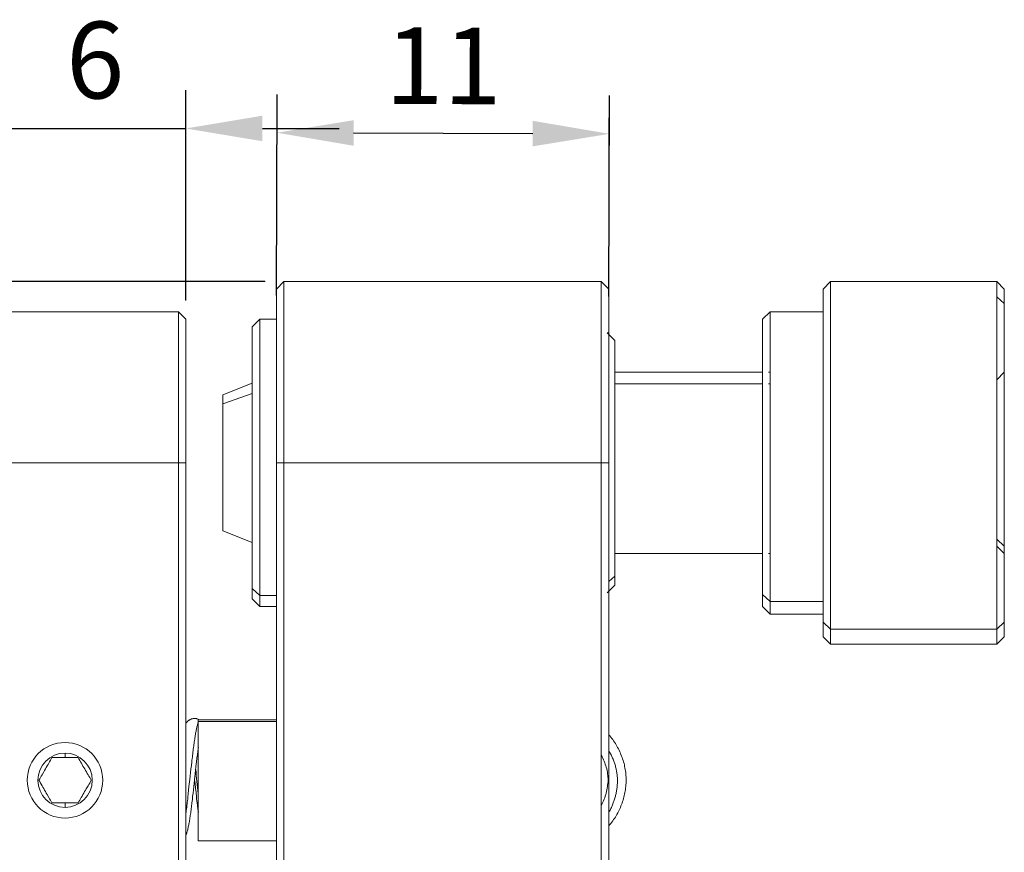
# Model space of a CAD drawing. Units: millimetres. Extents: x 11673 to 12973, y -7585 to -7347.
# Drawn here: x 12494 to 12526, y -7512 to -7485 of the extents above; entities that cross this region are included whole.
import ezdxf

# ---------------------------------------------------------------- set-up
doc = ezdxf.new("R2010")
doc.units = ezdxf.units.MM
doc.header["$LTSCALE"] = 10
doc.header["$PDMODE"] = 34
doc.layers.add('7标注层', color=4, linetype='Continuous', lineweight=5)
doc.styles.add('TH-GBD2M', font='calibri.ttf', dxfattribs={"width": 0.8, "height": 2.5})
doc.dimstyles.new('ISO-25', dxfattribs={"dimtxt": 2.5, "dimasz": 2.5, "dimexe": 1.25, "dimexo": 0.625, "dimtad": 1, "dimtoh": 1, "dimtxsty": 'TH-GBD2M', "dimcen": 2.5, "dimadec": 0, "dimazin": 0, "dimtfac": 1, "dimtmove": 0, "dimatfit": 3, "dimfxl": 1, "dimarcsym": 0})

# ---------------------------------------------------------------- blocks, each defined once
blk = doc.blocks.new('*D120')
at = {"layer": '7标注层', "color": 0, "lineweight": -2, "transparency": 16777216}
for p, q in [((12502.372, -7493.177), (12462.705, -7493.177)), ((12463.955, -7495.677), (12463.955, -7538.958)), ((12502.372, -7541.458), (12462.705, -7541.458))]:
    blk.add_line(p, q, dxfattribs=at)
at = {"layer": '7标注层', "color": 0, "transparency": 16777216}
for points in [[(12463.538, -7495.677), (12464.372, -7495.677), (12463.955, -7493.177)], [(12463.538, -7538.958), (12464.372, -7538.958), (12463.955, -7541.458)]]:
    blk.add_solid(points, dxfattribs=at)
at = {"layer": 'Defpoints', "color": 0, "transparency": 16777216}
for p in [(12502.997, -7493.177), (12463.955, -7541.458), (12502.997, -7541.458)]:
    blk.add_point(p, dxfattribs=at)
at = {"layer": '7标注层', "color": 0, "transparency": 16777216, "insert": (12462.049, -7517.317), "char_height": 2.5, "attachment_point": 5, "rotation": 90, "style": 'TH-GBD2M'}
blk.add_mtext('49', dxfattribs=at)
blk = doc.blocks.new('*D122')
at = {"layer": '7标注层', "color": 0, "lineweight": -2, "transparency": 16777216}
for p, q in [((12493.888, -7493.783), (12493.888, -7486.936)), ((12499.797, -7493.783), (12499.797, -7486.936)), ((12491.388, -7488.186), (12488.888, -7488.186)), ((12493.888, -7488.186), (12499.797, -7488.186)), ((12502.297, -7488.186), (12504.797, -7488.186))]:
    blk.add_line(p, q, dxfattribs=at)
at = {"layer": '7标注层', "color": 0, "transparency": 16777216}
for points in [[(12491.388, -7487.769), (12491.388, -7488.602), (12493.888, -7488.186)], [(12502.297, -7487.769), (12502.297, -7488.602), (12499.797, -7488.186)]]:
    blk.add_solid(points, dxfattribs=at)
at = {"layer": 'Defpoints', "color": 0, "transparency": 16777216}
for p in [(12499.797, -7488.186), (12493.888, -7494.408), (12499.797, -7494.408)]:
    blk.add_point(p, dxfattribs=at)
at = {"layer": '7标注层', "color": 0, "transparency": 16777216, "insert": (12496.842, -7486.281), "char_height": 2.5, "attachment_point": 5, "style": 'TH-GBD2M'}
blk.add_mtext('6', dxfattribs=at)
blk = doc.blocks.new('*D123')
at = {"layer": '7标注层', "color": 0, "lineweight": -2, "transparency": 16777216}
for p, q in [((12502.752, -7493.628), (12502.774, -7487.075)), ((12513.593, -7493.665), (12513.615, -7487.112)), ((12505.27, -7488.334), (12511.111, -7488.354))]:
    blk.add_line(p, q, dxfattribs=at)
at = {"layer": '7标注层', "color": 0, "transparency": 16777216}
for points in [[(12505.271, -7487.917), (12505.268, -7488.75), (12502.77, -7488.325)], [(12511.112, -7487.937), (12511.109, -7488.77), (12513.611, -7488.362)]]:
    blk.add_solid(points, dxfattribs=at)
at = {"layer": 'Defpoints', "color": 0, "transparency": 16777216}
for p in [(12513.611, -7488.362), (12502.75, -7494.253), (12513.591, -7494.29)]:
    blk.add_point(p, dxfattribs=at)
at = {"layer": '7标注层', "color": 0, "transparency": 16777216, "insert": (12508.197, -7486.466), "char_height": 2.5, "attachment_point": 5, "rotation": 359.8042, "style": 'TH-GBD2M'}
blk.add_mtext('11', dxfattribs=at)

msp = doc.modelspace()

# ---------------------------------------------------------------- linework, layer by layer
at = {"color": 7, "lineweight": 0}
for points in [[(12499.797, -7493.794), (12499.797, -7487.758)], [(12513.591, -7492.81), (12513.591, -7487.843)], [(12502.383, -7493.177), (12469.973, -7493.177)], [(12502.75, -7493.424), (12502.997, -7493.177)], [(12513.344, -7493.177), (12502.997, -7493.177), (12502.997, -7499.089)], [(12502.997, -7493.177), (12513.344, -7493.177), (12513.344, -7494.852)], [(12502.997, -7494.852), (12502.997, -7493.177)], [(12513.344, -7493.177), (12513.344, -7499.089)], [(12513.344, -7493.177), (12513.344, -7499.089)], [(12513.591, -7493.424), (12513.344, -7493.177)], [(12513.344, -7493.177), (12513.591, -7493.424), (12513.591, -7494.761)], [(12520.826, -7493.177), (12520.826, -7504.508), (12520.579, -7504.282)], [(12520.826, -7493.177), (12520.579, -7493.424)], [(12526.245, -7493.177), (12520.826, -7493.177)], [(12520.826, -7493.177), (12520.826, -7504.508)], [(12526.245, -7493.177), (12526.245, -7504.508), (12520.826, -7504.508)], [(12526.245, -7493.177), (12526.245, -7504.508)], [(12526.492, -7493.424), (12526.245, -7493.177)], [(12502.75, -7499.089), (12502.75, -7498.832), (12502.75, -7498.571), (12502.75, -7498.317), (12502.75, -7498.059), (12502.75, -7497.925), (12502.75, -7497.791), (12502.75, -7497.657), (12502.75, -7497.523), (12502.75, -7497.392), (12502.75, -7497.262), (12502.75, -7497.131), (12502.75, -7497.004), (12502.75, -7496.87), (12502.75, -7496.74), (12502.75, -7496.613), (12502.75, -7496.482), (12502.75, -7496.359), (12502.75, -7496.232), (12502.75, -7496.112), (12502.75, -7495.988), (12502.75, -7495.928), (12502.75, -7495.868), (12502.75, -7495.809), (12502.75, -7495.749), (12502.75, -7495.689), (12502.75, -7495.632), (12502.75, -7495.576), (12502.75, -7495.519), (12502.75, -7495.463), (12502.75, -7495.406), (12502.75, -7495.35), (12502.75, -7495.297), (12502.75, -7495.241), (12502.75, -7495.188), (12502.75, -7495.135), (12502.75, -7495.085), (12502.75, -7495.032), (12502.75, -7494.983), (12502.75, -7494.93), (12502.75, -7494.881), (12502.75, -7494.835), (12502.75, -7494.785), (12502.75, -7494.74), (12502.75, -7494.694), (12502.75, -7494.648), (12502.75, -7494.602), (12502.75, -7494.556), (12502.75, -7494.514), (12502.75, -7494.471), (12502.75, -7494.429), (12502.75, -7494.387), (12502.75, -7494.348), (12502.75, -7494.309), (12502.75, -7494.27), (12502.75, -7494.235), (12502.75, -7494.196), (12502.75, -7494.161), (12502.75, -7494.126), (12502.75, -7494.094), (12502.75, -7494.059), (12502.75, -7494.027), (12502.75, -7493.995), (12502.75, -7493.963), (12502.75, -7493.935), (12502.75, -7493.904), (12502.75, -7493.875), (12502.75, -7493.847), (12502.75, -7493.822), (12502.75, -7493.798), (12502.75, -7493.773), (12502.75, -7493.748), (12502.75, -7493.727), (12502.75, -7493.706), (12502.75, -7493.685), (12502.75, -7493.664), (12502.75, -7493.646), (12502.75, -7493.625), (12502.75, -7493.607), (12502.75, -7493.593), (12502.75, -7493.575), (12502.75, -7493.561), (12502.75, -7493.547), (12502.75, -7493.533), (12502.75, -7493.519), (12502.75, -7493.508), (12502.75, -7493.498), (12502.75, -7493.487), (12502.75, -7493.477), (12502.75, -7493.463), (12502.75, -7493.448), (12502.75, -7493.438), (12502.75, -7493.427)], [(12513.591, -7493.424), (12513.591, -7493.434), (12513.591, -7493.448), (12513.591, -7493.463), (12513.591, -7493.477), (12513.591, -7493.487), (12513.591, -7493.498), (12513.591, -7493.508), (12513.591, -7493.519), (12513.591, -7493.533), (12513.591, -7493.544), (12513.591, -7493.561), (12513.591, -7493.575), (12513.591, -7493.593), (12513.591, -7493.607), (12513.591, -7493.625), (12513.591, -7493.646), (12513.591, -7493.664), (12513.591, -7493.685), (12513.591, -7493.706), (12513.591, -7493.727), (12513.591, -7493.748), (12513.591, -7493.773), (12513.591, -7493.798), (12513.591, -7493.822), (12513.591, -7493.847), (12513.591, -7493.875), (12513.591, -7493.904), (12513.591, -7493.935), (12513.591, -7493.963), (12513.591, -7493.995), (12513.591, -7494.027), (12513.591, -7494.059), (12513.591, -7494.09), (12513.591, -7494.126), (12513.591, -7494.161), (12513.591, -7494.196), (12513.591, -7494.235), (12513.591, -7494.27), (12513.591, -7494.309), (12513.591, -7494.348), (12513.591, -7494.387), (12513.591, -7494.429), (12513.591, -7494.471), (12513.591, -7494.514), (12513.591, -7494.556), (12513.591, -7494.602), (12513.591, -7494.648), (12513.591, -7494.69), (12513.591, -7494.74), (12513.591, -7494.785), (12513.591, -7494.835), (12513.591, -7494.881), (12513.591, -7494.93), (12513.591, -7494.979), (12513.591, -7495.032), (12513.591, -7495.082), (12513.591, -7495.135), (12513.591, -7495.188), (12513.591, -7495.241), (12513.591, -7495.297), (12513.591, -7495.35), (12513.591, -7495.406), (12513.591, -7495.459), (12513.591, -7495.516), (12513.591, -7495.576), (12513.591, -7495.632), (12513.591, -7495.689), (12513.591, -7495.749), (12513.591, -7495.809), (12513.591, -7495.868), (12513.591, -7495.928), (12513.591, -7495.988), (12513.591, -7496.112), (12513.591, -7496.232), (12513.591, -7496.359), (12513.591, -7496.482), (12513.591, -7496.609), (12513.591, -7496.74), (12513.591, -7496.87), (12513.591, -7497.004), (12513.591, -7497.131), (12513.591, -7497.262), (12513.591, -7497.392), (12513.591, -7497.523), (12513.591, -7497.657), (12513.591, -7497.791), (12513.591, -7497.925), (12513.591, -7498.059), (12513.591, -7498.313), (12513.591, -7498.571), (12513.591, -7498.832), (12513.591, -7499.089)], [(12513.591, -7499.089), (12513.591, -7498.962), (12513.591, -7498.839), (12513.591, -7498.708), (12513.591, -7498.581), (12513.591, -7498.451), (12513.591, -7498.32), (12513.591, -7498.19), (12513.591, -7498.059), (12513.591, -7497.795), (12513.591, -7497.53), (12513.591, -7497.269), (12513.591, -7497.004), (12513.591, -7496.874), (12513.591, -7496.743), (12513.591, -7496.616), (12513.591, -7496.489), (12513.591, -7496.362), (12513.591, -7496.235), (12513.591, -7496.112), (12513.591, -7495.988), (12513.591, -7495.868), (12513.591, -7495.752), (12513.591, -7495.692), (12513.591, -7495.636), (12513.591, -7495.576), (12513.591, -7495.519), (12513.591, -7495.463), (12513.591, -7495.406), (12513.591, -7495.353), (12513.591, -7495.297), (12513.591, -7495.244), (12513.591, -7495.188), (12513.591, -7495.138), (12513.591, -7495.085), (12513.591, -7495.032), (12513.591, -7494.983), (12513.591, -7494.93), (12513.591, -7494.881), (12513.591, -7494.835), (12513.591, -7494.785), (12513.591, -7494.74), (12513.591, -7494.69), (12513.591, -7494.648), (12513.591, -7494.602), (12513.591, -7494.556), (12513.591, -7494.514), (12513.591, -7494.471), (12513.591, -7494.429), (12513.591, -7494.387), (12513.591, -7494.348), (12513.591, -7494.309), (12513.591, -7494.27), (12513.591, -7494.232), (12513.591, -7494.196), (12513.591, -7494.161), (12513.591, -7494.126), (12513.591, -7494.09), (12513.591, -7494.059), (12513.591, -7494.027), (12513.591, -7493.995), (12513.591, -7493.963), (12513.591, -7493.932), (12513.591, -7493.904), (12513.591, -7493.875), (12513.591, -7493.847), (12513.591, -7493.822), (12513.591, -7493.798), (12513.591, -7493.773), (12513.591, -7493.748), (12513.591, -7493.727), (12513.591, -7493.702), (12513.591, -7493.681), (12513.591, -7493.664), (12513.591, -7493.642), (12513.591, -7493.625), (12513.591, -7493.607), (12513.591, -7493.59), (12513.591, -7493.575), (12513.591, -7493.558), (12513.591, -7493.544), (12513.591, -7493.533), (12513.591, -7493.519), (12513.591, -7493.508), (12513.591, -7493.498), (12513.591, -7493.487), (12513.591, -7493.477), (12513.591, -7493.459), (12513.591, -7493.448), (12513.591, -7493.438), (12513.591, -7493.427)], [(12520.579, -7493.424), (12520.579, -7504.282)], [(12520.579, -7493.424), (12520.579, -7493.438), (12520.579, -7493.452), (12520.579, -7493.466), (12520.579, -7493.48), (12520.579, -7493.491), (12520.579, -7493.501), (12520.579, -7493.512), (12520.579, -7493.523), (12520.579, -7493.533), (12520.579, -7493.547), (12520.579, -7493.561), (12520.579, -7493.575), (12520.579, -7493.59), (12520.579, -7493.604), (12520.579, -7493.621), (12520.579, -7493.639), (12520.579, -7493.653), (12520.579, -7493.674), (12520.579, -7493.692), (12520.579, -7493.713), (12520.579, -7493.731), (12520.579, -7493.752), (12520.579, -7493.773), (12520.579, -7493.798), (12520.579, -7493.819), (12520.579, -7493.844), (12520.579, -7493.868), (12520.579, -7493.893), (12520.579, -7493.918), (12520.579, -7493.942), (12520.579, -7493.971), (12520.579, -7493.999), (12520.579, -7494.027), (12520.579, -7494.055), (12520.579, -7494.083), (12520.579, -7494.115), (12520.579, -7494.143), (12520.579, -7494.175), (12520.579, -7494.207), (12520.579, -7494.239), (12520.579, -7494.27), (12520.579, -7494.306), (12520.579, -7494.341), (12520.579, -7494.373), (12520.579, -7494.408), (12520.579, -7494.443), (12520.579, -7494.482), (12520.579, -7494.517), (12520.579, -7494.553), (12520.579, -7494.63), (12520.579, -7494.708), (12520.579, -7494.785), (12520.579, -7494.867), (12520.579, -7494.951), (12520.579, -7495.036), (12520.579, -7495.121), (12520.579, -7495.209), (12520.579, -7495.297), (12520.579, -7495.385), (12520.579, -7495.477), (12520.579, -7495.569), (12520.579, -7495.66), (12520.579, -7495.756), (12520.579, -7495.851), (12520.579, -7495.946), (12520.579, -7496.041), (12520.579, -7496.14), (12520.579, -7496.235), (12520.579, -7496.433), (12520.579, -7496.63), (12520.579, -7496.828), (12520.579, -7496.93), (12520.579, -7497.029), (12520.579, -7497.135), (12520.579, -7497.237), (12520.579, -7497.347), (12520.579, -7497.452), (12520.579, -7497.562), (12520.579, -7497.671), (12520.579, -7497.784), (12520.579, -7497.897), (12520.579, -7498.01), (12520.579, -7498.126), (12520.579, -7498.243), (12520.579, -7498.359), (12520.579, -7498.479), (12520.579, -7498.599), (12520.579, -7498.719), (12520.579, -7498.839), (12520.579, -7498.959), (12520.579, -7499.082), (12520.579, -7499.329), (12520.579, -7499.576), (12520.579, -7499.823), (12520.579, -7500.07), (12520.579, -7500.317), (12520.579, -7500.56), (12520.579, -7500.684), (12520.579, -7500.804), (12520.579, -7500.924), (12520.579, -7501.044), (12520.579, -7501.164), (12520.579, -7501.28), (12520.579, -7501.397), (12520.579, -7501.513), (12520.579, -7501.626), (12520.579, -7501.739), (12520.579, -7501.848), (12520.579, -7501.957), (12520.579, -7502.067), (12520.579, -7502.173), (12520.579, -7502.275), (12520.579, -7502.381), (12520.579, -7502.48), (12520.579, -7502.578), (12520.579, -7502.628), (12520.579, -7502.677), (12520.579, -7502.723), (12520.579, -7502.769), (12520.579, -7502.818), (12520.579, -7502.864), (12520.579, -7502.91), (12520.579, -7502.952), (12520.579, -7502.998), (12520.579, -7503.04), (12520.579, -7503.086), (12520.579, -7503.129), (12520.579, -7503.171), (12520.579, -7503.213), (12520.579, -7503.252), (12520.579, -7503.294), (12520.579, -7503.333), (12520.579, -7503.372), (12520.579, -7503.411), (12520.579, -7503.45), (12520.579, -7503.488), (12520.579, -7503.524), (12520.579, -7503.563), (12520.579, -7503.598), (12520.579, -7503.633), (12520.579, -7503.668), (12520.579, -7503.7), (12520.579, -7503.735), (12520.579, -7503.767), (12520.579, -7503.799), (12520.579, -7503.831), (12520.579, -7503.862), (12520.579, -7503.894), (12520.579, -7503.922), (12520.579, -7503.954), (12520.579, -7503.982), (12520.579, -7504.011), (12520.579, -7504.039), (12520.579, -7504.064), (12520.579, -7504.092), (12520.579, -7504.116), (12520.579, -7504.141), (12520.579, -7504.166), (12520.579, -7504.191), (12520.579, -7504.215), (12520.579, -7504.24), (12520.579, -7504.261), (12520.579, -7504.282), (12520.579, -7504.31), (12520.579, -7504.335), (12520.579, -7504.36), (12520.579, -7504.388), (12520.579, -7504.409), (12520.579, -7504.434), (12520.579, -7504.459), (12520.579, -7504.48), (12520.579, -7504.501), (12520.579, -7504.522), (12520.579, -7504.54), (12520.579, -7504.561), (12520.579, -7504.579), (12520.579, -7504.596), (12520.579, -7504.614), (12520.579, -7504.628), (12520.579, -7504.642), (12520.579, -7504.656), (12520.579, -7504.67), (12520.579, -7504.684), (12520.579, -7504.695), (12520.579, -7504.706), (12520.579, -7504.723), (12520.579, -7504.737), (12520.579, -7504.748)], [(12526.492, -7504.282), (12526.492, -7493.424)], [(12526.492, -7504.282), (12526.492, -7504.261), (12526.492, -7504.24), (12526.492, -7504.215), (12526.492, -7504.191), (12526.492, -7504.166), (12526.492, -7504.141), (12526.492, -7504.116), (12526.492, -7504.092), (12526.492, -7504.064), (12526.492, -7504.039), (12526.492, -7504.011), (12526.492, -7503.982), (12526.492, -7503.954), (12526.492, -7503.922), (12526.492, -7503.894), (12526.492, -7503.862), (12526.492, -7503.831), (12526.492, -7503.799), (12526.492, -7503.767), (12526.492, -7503.735), (12526.492, -7503.7), (12526.492, -7503.668), (12526.492, -7503.633), (12526.492, -7503.598), (12526.492, -7503.563), (12526.492, -7503.524), (12526.492, -7503.488), (12526.492, -7503.45), (12526.492, -7503.411), (12526.492, -7503.372), (12526.492, -7503.333), (12526.492, -7503.294), (12526.492, -7503.252), (12526.492, -7503.213), (12526.492, -7503.171), (12526.492, -7503.129), (12526.492, -7503.086), (12526.492, -7503.04), (12526.492, -7502.998), (12526.492, -7502.952), (12526.492, -7502.91), (12526.492, -7502.864), (12526.492, -7502.818), (12526.492, -7502.769), (12526.492, -7502.723), (12526.492, -7502.674), (12526.492, -7502.628), (12526.492, -7502.578), (12526.492, -7502.48), (12526.492, -7502.377), (12526.492, -7502.275), (12526.492, -7502.173), (12526.492, -7502.067), (12526.492, -7501.957), (12526.492, -7501.848), (12526.492, -7501.739), (12526.492, -7501.626), (12526.492, -7501.509), (12526.492, -7501.397), (12526.492, -7501.28), (12526.492, -7501.164), (12526.492, -7501.044), (12526.492, -7500.924), (12526.492, -7500.804), (12526.492, -7500.684), (12526.492, -7500.56), (12526.492, -7500.317), (12526.492, -7500.07), (12526.492, -7499.823), (12526.492, -7499.573), (12526.492, -7499.326), (12526.492, -7499.082), (12526.492, -7498.959), (12526.492, -7498.839), (12526.492, -7498.715), (12526.492, -7498.595), (12526.492, -7498.479), (12526.492, -7498.359), (12526.492, -7498.243), (12526.492, -7498.126), (12526.492, -7498.01), (12526.492, -7497.897), (12526.492, -7497.784), (12526.492, -7497.671), (12526.492, -7497.562), (12526.492, -7497.452), (12526.492, -7497.343), (12526.492, -7497.237), (12526.492, -7497.131), (12526.492, -7497.029), (12526.492, -7496.927), (12526.492, -7496.828), (12526.492, -7496.63), (12526.492, -7496.433), (12526.492, -7496.235), (12526.492, -7496.14), (12526.492, -7496.041), (12526.492, -7495.946), (12526.492, -7495.851), (12526.492, -7495.756), (12526.492, -7495.66), (12526.492, -7495.569), (12526.492, -7495.477), (12526.492, -7495.385), (12526.492, -7495.293), (12526.492, -7495.205), (12526.492, -7495.121), (12526.492, -7495.032), (12526.492, -7494.948), (12526.492, -7494.867), (12526.492, -7494.785), (12526.492, -7494.708), (12526.492, -7494.63), (12526.492, -7494.553), (12526.492, -7494.517), (12526.492, -7494.479), (12526.492, -7494.443), (12526.492, -7494.408), (12526.492, -7494.373), (12526.492, -7494.337), (12526.492, -7494.306), (12526.492, -7494.27), (12526.492, -7494.239), (12526.492, -7494.207), (12526.492, -7494.175), (12526.492, -7494.143), (12526.492, -7494.112), (12526.492, -7494.083), (12526.492, -7494.055), (12526.492, -7494.027), (12526.492, -7493.999), (12526.492, -7493.971), (12526.492, -7493.942), (12526.492, -7493.918), (12526.492, -7493.893), (12526.492, -7493.865), (12526.492, -7493.844), (12526.492, -7493.819), (12526.492, -7493.794), (12526.492, -7493.773), (12526.492, -7493.752), (12526.492, -7493.731), (12526.492, -7493.709), (12526.492, -7493.692), (12526.492, -7493.671), (12526.492, -7493.653), (12526.492, -7493.635), (12526.492, -7493.621), (12526.492, -7493.604), (12526.492, -7493.59), (12526.492, -7493.572), (12526.492, -7493.558), (12526.492, -7493.547), (12526.492, -7493.533), (12526.492, -7493.523), (12526.492, -7493.512), (12526.492, -7493.501), (12526.492, -7493.491), (12526.492, -7493.48), (12526.492, -7493.466), (12526.492, -7493.452), (12526.492, -7493.441), (12526.492, -7493.431)], [(12526.245, -7493.671), (12526.492, -7493.896)], [(12526.245, -7493.671), (12526.492, -7493.896)], [(12494.131, -7494.165), (12499.553, -7494.165)], [(12499.553, -7494.165), (12499.797, -7494.408)], [(12499.553, -7494.165), (12499.553, -7499.089), (12499.797, -7499.089), (12499.797, -7535.545)], [(12518.854, -7494.165), (12518.854, -7503.605), (12518.607, -7503.379), (12518.607, -7494.408)], [(12518.854, -7494.165), (12518.607, -7494.408)], [(12520.579, -7494.165), (12518.854, -7494.165)], [(12518.854, -7494.165), (12518.854, -7503.605)], [(12499.797, -7494.408), (12499.797, -7499.089)], [(12501.963, -7503.189), (12502.21, -7503.414), (12502.21, -7494.408)], [(12502.21, -7494.408), (12501.963, -7494.655)], [(12502.75, -7494.408), (12502.21, -7494.408)], [(12518.607, -7503.379), (12518.607, -7503.344), (12518.607, -7503.305), (12518.607, -7503.263), (12518.607, -7503.22), (12518.607, -7503.178), (12518.607, -7503.132), (12518.607, -7503.083), (12518.607, -7503.033), (12518.607, -7502.98), (12518.607, -7502.928), (12518.607, -7502.871), (12518.607, -7502.811), (12518.607, -7502.755), (12518.607, -7502.691), (12518.607, -7502.628), (12518.607, -7502.564), (12518.607, -7502.494), (12518.607, -7502.427), (12518.607, -7502.356), (12518.607, -7502.282), (12518.607, -7502.208), (12518.607, -7502.13), (12518.607, -7502.053), (12518.607, -7501.972), (12518.607, -7501.89), (12518.607, -7501.806), (12518.607, -7501.721), (12518.607, -7501.636), (12518.607, -7501.548), (12518.607, -7501.46), (12518.607, -7501.368), (12518.607, -7501.277), (12518.607, -7501.185), (12518.607, -7501.09), (12518.607, -7500.994), (12518.607, -7500.899), (12518.607, -7500.804), (12518.607, -7500.705), (12518.607, -7500.606), (12518.607, -7500.508), (12518.607, -7500.405), (12518.607, -7500.306), (12518.607, -7500.102), (12518.607, -7499.901), (12518.607, -7499.696), (12518.607, -7499.492), (12518.607, -7499.287), (12518.607, -7499.082), (12518.607, -7498.984), (12518.607, -7498.881), (12518.607, -7498.782), (12518.607, -7498.684), (12518.607, -7498.585), (12518.607, -7498.486), (12518.607, -7498.391), (12518.607, -7498.296), (12518.607, -7498.2), (12518.607, -7498.105), (12518.607, -7498.01), (12518.607, -7497.918), (12518.607, -7497.826), (12518.607, -7497.738), (12518.607, -7497.65), (12518.607, -7497.562), (12518.607, -7497.474), (12518.607, -7497.389), (12518.607, -7497.304), (12518.607, -7497.223), (12518.607, -7497.057), (12518.607, -7496.895), (12518.607, -7496.733), (12518.607, -7496.574), (12518.607, -7496.493), (12518.607, -7496.415), (12518.607, -7496.334), (12518.607, -7496.257), (12518.607, -7496.182), (12518.607, -7496.105), (12518.607, -7496.031), (12518.607, -7495.957), (12518.607, -7495.883), (12518.607, -7495.812), (12518.607, -7495.738), (12518.607, -7495.671), (12518.607, -7495.6), (12518.607, -7495.533), (12518.607, -7495.47), (12518.607, -7495.406), (12518.607, -7495.343), (12518.607, -7495.283), (12518.607, -7495.223), (12518.607, -7495.166), (12518.607, -7495.11), (12518.607, -7495.057), (12518.607, -7495.004), (12518.607, -7494.955), (12518.607, -7494.93), (12518.607, -7494.905), (12518.607, -7494.884), (12518.607, -7494.86), (12518.607, -7494.838), (12518.607, -7494.817), (12518.607, -7494.796), (12518.607, -7494.775), (12518.607, -7494.754), (12518.607, -7494.736), (12518.607, -7494.718), (12518.607, -7494.697), (12518.607, -7494.68), (12518.607, -7494.662), (12518.607, -7494.648), (12518.607, -7494.63), (12518.607, -7494.616), (12518.607, -7494.598), (12518.607, -7494.584), (12518.607, -7494.57), (12518.607, -7494.56), (12518.607, -7494.546), (12518.607, -7494.535), (12518.607, -7494.521), (12518.607, -7494.51), (12518.607, -7494.5), (12518.607, -7494.489), (12518.607, -7494.471), (12518.607, -7494.457), (12518.607, -7494.443), (12518.607, -7494.433), (12518.607, -7494.422), (12518.607, -7494.412)], [(12501.963, -7494.655), (12501.963, -7494.666), (12501.963, -7494.676), (12501.963, -7494.69), (12501.963, -7494.704), (12501.963, -7494.718), (12501.963, -7494.729), (12501.963, -7494.747), (12501.963, -7494.757), (12501.963, -7494.768), (12501.963, -7494.778), (12501.963, -7494.789), (12501.963, -7494.803), (12501.963, -7494.817), (12501.963, -7494.828), (12501.963, -7494.842), (12501.963, -7494.86), (12501.963, -7494.874), (12501.963, -7494.888), (12501.963, -7494.905), (12501.963, -7494.923), (12501.963, -7494.941), (12501.963, -7494.958), (12501.963, -7494.976), (12501.963, -7494.994), (12501.963, -7495.015), (12501.963, -7495.032), (12501.963, -7495.054), (12501.963, -7495.075), (12501.963, -7495.096), (12501.963, -7495.142), (12501.963, -7495.188), (12501.963, -7495.233), (12501.963, -7495.283), (12501.963, -7495.336), (12501.963, -7495.389), (12501.963, -7495.445), (12501.963, -7495.502), (12501.963, -7495.562), (12501.963, -7495.622), (12501.963, -7495.682), (12501.963, -7495.745), (12501.963, -7495.812), (12501.963, -7495.876), (12501.963, -7495.943), (12501.963, -7496.013), (12501.963, -7496.08), (12501.963, -7496.151), (12501.963, -7496.221), (12501.963, -7496.295), (12501.963, -7496.369), (12501.963, -7496.444), (12501.963, -7496.518), (12501.963, -7496.592), (12501.963, -7496.669), (12501.963, -7496.743), (12501.963, -7496.899), (12501.963, -7497.054), (12501.963, -7497.213), (12501.963, -7497.368), (12501.963, -7497.449), (12501.963, -7497.53), (12501.963, -7497.611), (12501.963, -7497.692), (12501.963, -7497.777), (12501.963, -7497.862), (12501.963, -7497.946), (12501.963, -7498.035), (12501.963, -7498.123), (12501.963, -7498.211), (12501.963, -7498.299), (12501.963, -7498.391), (12501.963, -7498.483), (12501.963, -7498.574), (12501.963, -7498.67), (12501.963, -7498.761), (12501.963, -7498.857), (12501.963, -7498.952), (12501.963, -7499.142), (12501.963, -7499.336), (12501.963, -7499.724), (12501.963, -7499.918), (12501.963, -7500.112), (12501.963, -7500.303), (12501.963, -7500.398), (12501.963, -7500.493), (12501.963, -7500.589), (12501.963, -7500.68), (12501.963, -7500.776), (12501.963, -7500.867), (12501.963, -7500.956), (12501.963, -7501.047), (12501.963, -7501.135), (12501.963, -7501.224), (12501.963, -7501.312), (12501.963, -7501.397), (12501.963, -7501.481), (12501.963, -7501.562), (12501.963, -7501.643), (12501.963, -7501.725), (12501.963, -7501.802), (12501.963, -7501.88), (12501.963, -7501.954), (12501.963, -7502.028), (12501.963, -7502.099), (12501.963, -7502.169), (12501.963, -7502.236), (12501.963, -7502.303), (12501.963, -7502.37), (12501.963, -7502.434), (12501.963, -7502.494), (12501.963, -7502.554), (12501.963, -7502.61), (12501.963, -7502.667), (12501.963, -7502.719), (12501.963, -7502.772), (12501.963, -7502.822), (12501.963, -7502.871), (12501.963, -7502.917), (12501.963, -7502.959), (12501.963, -7503.002), (12501.963, -7503.044), (12501.963, -7503.083), (12501.963, -7503.118), (12501.963, -7503.153), (12501.963, -7503.189)], [(12513.591, -7494.852), (12513.541, -7494.852)], [(12513.541, -7494.852), (12513.591, -7494.852)], [(12513.785, -7495.099), (12513.541, -7494.852)], [(12513.785, -7503.079), (12513.785, -7503.069), (12513.785, -7503.055), (12513.785, -7503.044), (12513.785, -7503.026), (12513.785, -7503.012), (12513.785, -7503.002), (12513.785, -7502.991), (12513.785, -7502.98), (12513.785, -7502.97), (12513.785, -7502.956), (12513.785, -7502.945), (12513.785, -7502.931), (12513.785, -7502.921), (12513.785, -7502.906), (12513.785, -7502.875), (12513.785, -7502.846), (12513.785, -7502.811), (12513.785, -7502.779), (12513.785, -7502.748), (12513.785, -7502.716), (12513.785, -7502.684), (12513.785, -7502.649), (12513.785, -7502.61), (12513.785, -7502.575), (12513.785, -7502.532), (12513.785, -7502.49), (12513.785, -7502.448), (12513.785, -7502.402), (12513.785, -7502.356), (12513.785, -7502.307), (12513.785, -7502.257), (12513.785, -7502.208), (12513.785, -7502.151), (12513.785, -7502.099), (12513.785, -7502.042), (12513.785, -7501.982), (12513.785, -7501.922), (12513.785, -7501.862), (12513.785, -7501.799), (12513.785, -7501.732), (12513.785, -7501.668), (12513.785, -7501.598), (12513.785, -7501.531), (12513.785, -7501.46), (12513.785, -7501.389), (12513.785, -7501.315), (12513.785, -7501.241), (12513.785, -7501.164), (12513.785, -7501.086), (12513.785, -7501.008), (12513.785, -7500.931), (12513.785, -7500.85), (12513.785, -7500.769), (12513.785, -7500.687), (12513.785, -7500.606), (12513.785, -7500.522), (12513.785, -7500.437), (12513.785, -7500.352), (12513.785, -7500.268), (12513.785, -7500.183), (12513.785, -7500.01), (12513.785, -7499.834), (12513.785, -7499.661), (12513.785, -7499.312), (12513.785, -7499.135), (12513.785, -7498.966), (12513.785, -7498.878), (12513.785, -7498.793), (12513.785, -7498.708), (12513.785, -7498.627), (12513.785, -7498.543), (12513.785, -7498.461), (12513.785, -7498.38), (12513.785, -7498.299), (12513.785, -7498.218), (12513.785, -7498.137), (12513.785, -7498.059), (12513.785, -7497.982), (12513.785, -7497.908), (12513.785, -7497.83), (12513.785, -7497.756), (12513.785, -7497.685), (12513.785, -7497.611), (12513.785, -7497.541), (12513.785, -7497.4), (12513.785, -7497.258), (12513.785, -7497.117), (12513.785, -7496.98), (12513.785, -7496.842), (12513.785, -7496.775), (12513.785, -7496.708), (12513.785, -7496.641), (12513.785, -7496.574), (12513.785, -7496.511), (12513.785, -7496.444), (12513.785, -7496.38), (12513.785, -7496.32), (12513.785, -7496.257), (12513.785, -7496.197), (12513.785, -7496.137), (12513.785, -7496.08), (12513.785, -7496.024), (12513.785, -7495.967), (12513.785, -7495.914), (12513.785, -7495.861), (12513.785, -7495.809), (12513.785, -7495.759), (12513.785, -7495.71), (12513.785, -7495.664), (12513.785, -7495.618), (12513.785, -7495.576), (12513.785, -7495.533), (12513.785, -7495.495), (12513.785, -7495.456), (12513.785, -7495.42), (12513.785, -7495.385), (12513.785, -7495.353), (12513.785, -7495.322), (12513.785, -7495.293), (12513.785, -7495.269), (12513.785, -7495.244), (12513.785, -7495.219), (12513.785, -7495.209), (12513.785, -7495.198), (12513.785, -7495.181), (12513.785, -7495.163), (12513.785, -7495.149), (12513.785, -7495.135), (12513.785, -7495.124), (12513.785, -7495.11), (12513.785, -7495.099)], [(12518.607, -7496.133), (12513.785, -7496.133)], [(12518.854, -7496.133), (12518.805, -7496.133)], [(12526.492, -7496.133), (12526.245, -7496.38)], [(12501.963, -7496.493), (12501, -7496.874)], [(12513.785, -7496.514), (12518.607, -7496.514)], [(12518.805, -7496.514), (12518.854, -7496.514)], [(12501, -7497.16), (12501.963, -7496.828)], [(12501, -7497.16), (12501, -7496.874)], [(12501, -7497.16), (12501, -7501.308)], [(12494.131, -7499.089), (12499.553, -7499.089)], [(12499.553, -7499.089), (12499.553, -7535.545)], [(12502.75, -7512.163), (12502.75, -7499.089)], [(12502.997, -7499.089), (12513.344, -7499.089)], [(12513.344, -7499.089), (12513.591, -7499.089)], [(12513.591, -7499.089), (12513.591, -7512.163)], [(12501, -7501.305), (12501.963, -7501.686)], [(12526.245, -7501.573), (12526.492, -7501.799)], [(12526.245, -7501.573), (12526.492, -7501.799)], [(12526.245, -7501.799), (12526.492, -7502.046)], [(12513.785, -7502.046), (12518.607, -7502.046)], [(12518.805, -7502.046), (12518.854, -7502.046)], [(12513.591, -7502.959), (12513.785, -7502.779)], [(12501.963, -7503.189), (12501.963, -7503.227), (12501.963, -7503.263), (12501.963, -7503.28), (12501.963, -7503.298), (12501.963, -7503.312), (12501.963, -7503.33), (12501.963, -7503.344), (12501.963, -7503.358), (12501.963, -7503.372), (12501.963, -7503.386), (12501.963, -7503.4), (12501.963, -7503.411), (12501.963, -7503.425), (12501.963, -7503.436), (12501.963, -7503.446), (12501.963, -7503.457), (12501.963, -7503.467), (12501.963, -7503.481), (12501.963, -7503.496), (12501.963, -7503.506), (12501.963, -7503.517)], [(12513.541, -7503.326), (12513.785, -7503.079)], [(12501.963, -7503.524), (12502.21, -7503.771)], [(12502.21, -7503.414), (12502.21, -7503.771)], [(12502.21, -7503.414), (12502.75, -7503.414)], [(12518.607, -7503.771), (12518.607, -7503.379)], [(12518.854, -7503.605), (12518.607, -7503.379)], [(12518.607, -7503.379), (12518.607, -7503.4), (12518.607, -7503.425), (12518.607, -7503.446), (12518.607, -7503.464), (12518.607, -7503.485), (12518.607, -7503.506), (12518.607, -7503.524), (12518.607, -7503.541), (12518.607, -7503.559), (12518.607, -7503.577), (12518.607, -7503.594), (12518.607, -7503.608), (12518.607, -7503.623), (12518.607, -7503.637), (12518.607, -7503.651), (12518.607, -7503.665), (12518.607, -7503.675), (12518.607, -7503.69), (12518.607, -7503.7), (12518.607, -7503.711), (12518.607, -7503.728), (12518.607, -7503.742), (12518.607, -7503.753), (12518.607, -7503.764)], [(12520.579, -7503.605), (12518.854, -7503.605)], [(12518.854, -7504.018), (12518.854, -7503.605)], [(12520.579, -7503.605), (12518.854, -7503.605)], [(12518.854, -7504.018), (12518.854, -7503.605)], [(12502.21, -7503.771), (12502.75, -7503.771)], [(12518.607, -7503.771), (12518.854, -7504.018)], [(12518.854, -7504.018), (12520.579, -7504.018)], [(12520.579, -7504.755), (12520.579, -7504.282)], [(12520.826, -7505.002), (12520.826, -7504.508), (12520.579, -7504.282)], [(12520.826, -7505.002), (12520.826, -7504.508)], [(12526.245, -7505.002), (12526.245, -7504.508), (12520.826, -7504.508)], [(12526.492, -7504.282), (12526.245, -7504.508)], [(12526.492, -7504.282), (12526.245, -7504.508)], [(12526.245, -7505.002), (12526.245, -7504.508)], [(12526.492, -7504.282), (12526.492, -7504.755)], [(12526.492, -7504.755), (12526.492, -7504.741), (12526.492, -7504.73), (12526.492, -7504.713), (12526.492, -7504.695), (12526.492, -7504.684), (12526.492, -7504.67), (12526.492, -7504.656), (12526.492, -7504.642), (12526.492, -7504.628), (12526.492, -7504.614), (12526.492, -7504.596), (12526.492, -7504.579), (12526.492, -7504.561), (12526.492, -7504.54), (12526.492, -7504.522), (12526.492, -7504.501), (12526.492, -7504.48), (12526.492, -7504.459), (12526.492, -7504.434), (12526.492, -7504.409), (12526.492, -7504.388), (12526.492, -7504.36), (12526.492, -7504.335), (12526.492, -7504.31), (12526.492, -7504.282)], [(12520.579, -7504.755), (12520.826, -7505.002)], [(12526.245, -7505.002), (12526.492, -7504.755)], [(12520.826, -7505.002), (12526.245, -7505.002)], [(12500.203, -7507.447), (12500.185, -7507.44), (12500.167, -7507.429), (12500.157, -7507.429), (12500.146, -7507.425), (12500.136, -7507.422), (12500.125, -7507.422), (12500.104, -7507.418), (12500.079, -7507.422), (12500.058, -7507.422), (12500.033, -7507.425), (12500.009, -7507.429), (12499.987, -7507.436), (12499.966, -7507.443), (12499.942, -7507.454), (12499.924, -7507.464), (12499.913, -7507.471), (12499.896, -7507.478), (12499.885, -7507.485), (12499.875, -7507.493), (12499.864, -7507.5), (12499.846, -7507.517), (12499.836, -7507.528), (12499.825, -7507.538), (12499.815, -7507.552), (12499.807, -7507.567), (12499.797, -7507.584)], [(12500.203, -7507.542), (12500.203, -7507.531), (12500.203, -7507.517), (12500.203, -7507.507), (12500.203, -7507.496), (12500.206, -7507.478), (12500.206, -7507.464), (12500.206, -7507.454), (12500.206, -7507.443)], [(12500.203, -7508.364), (12500.203, -7508.346), (12500.203, -7508.329), (12500.203, -7508.29), (12500.203, -7508.251), (12500.203, -7508.216), (12500.203, -7508.18), (12500.203, -7508.145), (12500.203, -7508.113), (12500.203, -7508.082), (12500.203, -7508.05), (12500.203, -7508.018), (12500.203, -7507.99), (12500.203, -7507.958), (12500.203, -7507.93), (12500.203, -7507.905), (12500.203, -7507.877), (12500.203, -7507.852), (12500.203, -7507.828), (12500.203, -7507.803), (12500.203, -7507.778), (12500.203, -7507.754), (12500.203, -7507.732), (12500.203, -7507.711), (12500.203, -7507.69), (12500.203, -7507.672), (12500.203, -7507.651), (12500.203, -7507.634), (12500.203, -7507.616), (12500.203, -7507.602), (12500.203, -7507.584), (12500.203, -7507.57), (12500.203, -7507.556), (12500.203, -7507.542), (12500.199, -7507.56), (12500.192, -7507.577), (12500.185, -7507.595), (12500.178, -7507.616), (12500.174, -7507.637), (12500.167, -7507.662), (12500.16, -7507.687), (12500.153, -7507.711), (12500.146, -7507.739), (12500.143, -7507.771), (12500.136, -7507.799), (12500.129, -7507.835), (12500.121, -7507.866), (12500.114, -7507.902), (12500.111, -7507.941), (12500.104, -7507.976), (12500.097, -7508.015), (12500.09, -7508.057), (12500.086, -7508.099), (12500.079, -7508.142), (12500.072, -7508.184), (12500.065, -7508.23), (12500.058, -7508.276), (12500.054, -7508.325), (12500.047, -7508.371), (12500.04, -7508.42), (12500.033, -7508.47), (12500.026, -7508.523), (12500.023, -7508.572), (12500.016, -7508.625), (12500.009, -7508.678), (12500.002, -7508.731), (12499.994, -7508.787), (12499.991, -7508.84), (12499.977, -7508.953), (12499.963, -7509.066), (12499.952, -7509.182), (12499.938, -7509.295), (12499.927, -7509.412), (12499.899, -7509.644), (12499.889, -7509.761), (12499.875, -7509.877), (12499.864, -7509.99), (12499.857, -7510.047), (12499.85, -7510.1), (12499.843, -7510.156), (12499.836, -7510.209), (12499.832, -7510.262), (12499.825, -7510.315), (12499.818, -7510.368), (12499.811, -7510.421), (12499.804, -7510.47), (12499.797, -7510.519)], [(12502.75, -7507.464), (12500.203, -7507.464)], [(12500.203, -7507.517), (12500.203, -7507.464)], [(12502.75, -7507.517), (12500.203, -7507.517), (12500.203, -7511.405)], [(12500.203, -7507.531), (12500.203, -7507.549), (12500.203, -7507.57), (12500.203, -7507.591), (12500.203, -7507.612)], [(12513.594, -7510.922), (12513.629, -7510.883), (12513.661, -7510.844), (12513.693, -7510.802), (12513.721, -7510.763), (12513.749, -7510.72), (12513.777, -7510.678), (12513.806, -7510.636), (12513.834, -7510.593), (12513.859, -7510.548), (12513.883, -7510.502), (12513.904, -7510.459), (12513.929, -7510.414), (12513.95, -7510.368), (12513.972, -7510.322), (12513.989, -7510.272), (12514.007, -7510.227), (12514.024, -7510.177), (12514.042, -7510.131), (12514.056, -7510.082), (12514.07, -7510.033), (12514.084, -7509.983), (12514.095, -7509.937), (12514.106, -7509.888), (12514.116, -7509.838), (12514.127, -7509.786), (12514.134, -7509.736), (12514.141, -7509.687), (12514.148, -7509.637), (12514.151, -7509.588), (12514.155, -7509.535), (12514.155, -7509.486), (12514.158, -7509.436), (12514.158, -7509.383), (12514.155, -7509.334), (12514.151, -7509.285), (12514.148, -7509.232), (12514.144, -7509.182), (12514.137, -7509.133), (12514.13, -7509.084), (12514.12, -7509.034), (12514.109, -7508.985), (12514.099, -7508.935), (12514.088, -7508.886), (12514.074, -7508.837), (12514.06, -7508.787), (12514.042, -7508.741), (12514.028, -7508.692), (12514.007, -7508.646), (12513.989, -7508.597), (12513.972, -7508.551), (12513.95, -7508.505), (12513.929, -7508.459), (12513.904, -7508.413), (12513.88, -7508.371), (12513.855, -7508.325), (12513.83, -7508.283), (12513.806, -7508.237), (12513.777, -7508.195), (12513.749, -7508.152), (12513.721, -7508.11), (12513.689, -7508.071), (12513.658, -7508.032), (12513.626, -7507.99), (12513.594, -7507.951)], [(12499.804, -7511.214), (12499.815, -7511.19), (12499.825, -7511.161), (12499.832, -7511.133), (12499.839, -7511.108), (12499.85, -7511.08), (12499.857, -7511.049), (12499.864, -7511.02), (12499.871, -7510.989), (12499.878, -7510.957), (12499.885, -7510.925), (12499.892, -7510.89), (12499.899, -7510.854), (12499.906, -7510.819), (12499.913, -7510.78), (12499.917, -7510.745), (12499.924, -7510.703), (12499.931, -7510.664), (12499.938, -7510.622), (12499.942, -7510.579), (12499.949, -7510.537), (12499.956, -7510.495), (12499.963, -7510.449), (12499.966, -7510.403), (12499.973, -7510.357), (12499.98, -7510.311), (12499.984, -7510.262), (12499.991, -7510.216), (12499.998, -7510.167), (12500.002, -7510.114), (12500.009, -7510.064), (12500.016, -7510.011), (12500.019, -7509.962), (12500.033, -7509.856), (12500.044, -7509.75), (12500.058, -7509.644), (12500.069, -7509.535), (12500.093, -7509.32), (12500.104, -7509.214), (12500.114, -7509.108), (12500.125, -7509.002), (12500.139, -7508.9), (12500.143, -7508.847), (12500.15, -7508.798), (12500.157, -7508.748), (12500.16, -7508.699), (12500.167, -7508.653), (12500.174, -7508.607), (12500.178, -7508.561), (12500.185, -7508.519), (12500.192, -7508.477), (12500.196, -7508.438), (12500.203, -7508.399), (12500.206, -7508.36)], [(12495.43, -7508.695), (12495.405, -7508.741), (12495.38, -7508.784), (12495.355, -7508.83), (12495.327, -7508.875), (12495.303, -7508.921), (12495.274, -7508.967), (12495.246, -7509.017), (12495.218, -7509.066), (12495.19, -7509.112), (12495.161, -7509.161), (12495.108, -7509.256), (12495.08, -7509.302), (12495.056, -7509.348), (12495.031, -7509.39), (12495.003, -7509.436)], [(12495.856, -7508.695), (12495.8, -7508.695), (12495.747, -7508.695), (12495.691, -7508.695), (12495.638, -7508.695), (12495.585, -7508.695), (12495.532, -7508.695), (12495.482, -7508.695), (12495.43, -7508.695)], [(12495.856, -7508.695), (12495.856, -7508.547)], [(12496.283, -7508.695), (12496.234, -7508.695), (12496.181, -7508.695), (12496.132, -7508.695), (12496.079, -7508.695), (12496.022, -7508.695), (12495.969, -7508.695), (12495.856, -7508.695)], [(12496.71, -7509.436), (12496.685, -7509.39), (12496.661, -7509.348), (12496.632, -7509.302), (12496.608, -7509.256), (12496.58, -7509.211), (12496.555, -7509.165), (12496.527, -7509.115), (12496.498, -7509.066), (12496.47, -7509.02), (12496.442, -7508.971), (12496.389, -7508.879), (12496.361, -7508.83), (12496.336, -7508.787), (12496.308, -7508.741), (12496.283, -7508.695)], [(12513.347, -7508.621), (12513.372, -7508.671), (12513.396, -7508.717), (12513.418, -7508.766), (12513.439, -7508.815), (12513.46, -7508.865), (12513.478, -7508.914), (12513.495, -7508.964), (12513.509, -7509.013), (12513.523, -7509.066), (12513.534, -7509.119), (12513.545, -7509.168), (12513.552, -7509.221), (12513.555, -7509.249), (12513.559, -7509.274), (12513.562, -7509.302), (12513.562, -7509.327), (12513.566, -7509.38), (12513.566, -7509.433), (12513.566, -7509.486), (12513.562, -7509.539), (12513.555, -7509.592), (12513.552, -7509.644), (12513.541, -7509.697), (12513.531, -7509.75), (12513.52, -7509.8), (12513.509, -7509.853), (12513.492, -7509.902), (12513.478, -7509.955), (12513.46, -7510.004), (12513.442, -7510.054), (12513.421, -7510.103), (12513.4, -7510.152), (12513.375, -7510.198), (12513.351, -7510.244)], [(12513.601, -7510.466), (12513.615, -7510.438), (12513.633, -7510.41), (12513.647, -7510.382), (12513.661, -7510.354), (12513.675, -7510.322), (12513.689, -7510.294), (12513.703, -7510.265), (12513.714, -7510.234), (12513.728, -7510.205), (12513.739, -7510.174), (12513.749, -7510.142), (12513.76, -7510.114), (12513.77, -7510.082), (12513.781, -7510.05), (12513.792, -7510.022), (12513.799, -7509.99), (12513.809, -7509.958), (12513.816, -7509.927), (12513.823, -7509.895), (12513.83, -7509.863), (12513.837, -7509.831), (12513.845, -7509.8), (12513.848, -7509.768), (12513.852, -7509.736), (12513.859, -7509.704), (12513.862, -7509.673), (12513.866, -7509.641), (12513.869, -7509.609), (12513.869, -7509.574), (12513.873, -7509.542), (12513.873, -7509.51), (12513.873, -7509.479), (12513.873, -7509.447), (12513.873, -7509.412), (12513.873, -7509.38), (12513.873, -7509.348), (12513.869, -7509.316), (12513.866, -7509.285), (12513.862, -7509.253), (12513.859, -7509.218), (12513.852, -7509.186), (12513.848, -7509.154), (12513.841, -7509.122), (12513.834, -7509.091), (12513.827, -7509.059), (12513.82, -7509.027), (12513.813, -7508.995), (12513.806, -7508.967), (12513.795, -7508.935), (12513.785, -7508.904), (12513.777, -7508.872), (12513.767, -7508.844), (12513.753, -7508.812), (12513.742, -7508.78), (12513.732, -7508.752), (12513.718, -7508.72), (12513.707, -7508.692), (12513.693, -7508.664), (12513.679, -7508.632), (12513.665, -7508.604), (12513.65, -7508.576), (12513.633, -7508.547), (12513.619, -7508.519), (12513.605, -7508.491)], [(12500.203, -7509.867), (12500.192, -7509.771), (12500.181, -7509.673), (12500.16, -7509.475), (12500.15, -7509.376), (12500.139, -7509.278), (12500.129, -7509.179), (12500.118, -7509.084)], [(12495.003, -7509.436), (12495.031, -7509.479), (12495.056, -7509.525), (12495.08, -7509.567), (12495.108, -7509.613), (12495.133, -7509.659), (12495.161, -7509.708), (12495.19, -7509.754), (12495.218, -7509.803), (12495.243, -7509.853), (12495.271, -7509.898), (12495.327, -7509.994), (12495.352, -7510.04), (12495.38, -7510.085), (12495.405, -7510.131), (12495.43, -7510.174)], [(12496.283, -7510.174), (12496.308, -7510.131), (12496.336, -7510.085), (12496.361, -7510.043), (12496.386, -7509.997), (12496.414, -7509.951), (12496.442, -7509.902), (12496.467, -7509.856), (12496.495, -7509.807), (12496.523, -7509.757), (12496.551, -7509.711), (12496.608, -7509.616), (12496.632, -7509.57), (12496.661, -7509.525), (12496.685, -7509.479), (12496.71, -7509.436)], [(12500.083, -7509.412), (12500.097, -7509.553), (12500.111, -7509.697), (12500.129, -7509.835), (12500.143, -7509.973), (12500.15, -7510.043), (12500.157, -7510.11), (12500.167, -7510.177), (12500.174, -7510.241), (12500.178, -7510.272), (12500.181, -7510.304), (12500.185, -7510.332), (12500.188, -7510.364), (12500.192, -7510.392), (12500.196, -7510.421), (12500.206, -7510.477)], [(12495.43, -7510.174), (12495.482, -7510.174), (12495.532, -7510.174), (12495.585, -7510.174), (12495.638, -7510.174), (12495.691, -7510.174), (12495.747, -7510.174), (12495.856, -7510.174)], [(12495.856, -7510.322), (12495.856, -7510.174)], [(12495.856, -7510.174), (12495.913, -7510.174), (12495.969, -7510.174), (12496.022, -7510.174), (12496.075, -7510.174), (12496.128, -7510.174), (12496.181, -7510.174), (12496.234, -7510.174), (12496.283, -7510.174)], [(12500.203, -7511.405), (12502.75, -7511.405)]]:
    msp.add_lwpolyline(points, dxfattribs=at)
for points in [[(12502.75, -7499.089), (12502.997, -7499.089), (12502.997, -7498.959), (12502.997, -7498.825), (12502.997, -7498.694), (12502.997, -7498.56), (12502.997, -7498.423), (12502.997, -7498.289), (12502.997, -7498.151), (12502.997, -7498.013), (12502.997, -7497.738), (12502.997, -7497.463), (12502.997, -7497.188), (12502.997, -7497.05), (12502.997, -7496.913), (12502.997, -7496.779), (12502.997, -7496.641), (12502.997, -7496.507), (12502.997, -7496.376), (12502.997, -7496.242), (12502.997, -7496.112), (12502.997, -7495.981), (12502.997, -7495.854), (12502.997, -7495.731), (12502.997, -7495.667), (12502.997, -7495.604), (12502.997, -7495.544), (12502.997, -7495.484), (12502.997, -7495.424), (12502.997, -7495.364), (12502.997, -7495.304), (12502.997, -7495.248), (12502.997, -7495.188), (12502.997, -7495.131), (12502.997, -7495.075), (12502.997, -7495.018), (12502.997, -7494.965), (12502.997, -7494.909), (12502.997, -7494.856), (12502.997, -7494.803), (12502.997, -7494.75), (12502.997, -7494.701), (12502.997, -7494.648), (12502.997, -7494.598), (12502.997, -7494.549), (12502.997, -7494.5), (12502.997, -7494.454), (12502.997, -7494.404), (12502.997, -7494.359), (12502.997, -7494.316), (12502.997, -7494.27), (12502.997, -7494.228), (12502.997, -7494.186), (12502.997, -7494.143), (12502.997, -7494.101), (12502.997, -7494.062), (12502.997, -7494.023), (12502.997, -7493.985), (12502.997, -7493.946), (12502.997, -7493.911), (12502.997, -7493.875), (12502.997, -7493.84), (12502.997, -7493.805), (12502.997, -7493.773), (12502.997, -7493.741), (12502.997, -7493.709), (12502.997, -7493.678), (12502.997, -7493.65), (12502.997, -7493.621), (12502.997, -7493.593), (12502.997, -7493.568), (12502.997, -7493.54), (12502.997, -7493.515), (12502.997, -7493.494), (12502.997, -7493.47), (12502.997, -7493.448), (12502.997, -7493.427), (12502.997, -7493.406), (12502.997, -7493.388), (12502.997, -7493.367), (12502.997, -7493.35), (12502.997, -7493.336), (12502.997, -7493.318), (12502.997, -7493.304), (12502.997, -7493.29), (12502.997, -7493.276), (12502.997, -7493.265), (12502.997, -7493.254), (12502.997, -7493.244), (12502.997, -7493.233), (12502.997, -7493.223), (12502.997, -7493.209), (12502.997, -7493.198), (12502.997, -7493.187), (12502.997, -7493.177), (12502.75, -7493.424)], [(12502.997, -7512.163), (12502.997, -7499.089), (12502.75, -7499.089), (12502.75, -7512.163)], [(12513.344, -7512.163), (12513.344, -7499.089), (12502.997, -7499.089), (12502.997, -7512.163)], [(12513.344, -7512.163), (12513.591, -7512.163), (12513.591, -7499.089), (12513.344, -7499.089)]]:
    msp.add_lwpolyline(points, close=True, dxfattribs=at)
for centre, radius in [((12495.856, -7509.436), 1.231), ((12495.856, -7509.436), 1.231), ((12495.858, -7509.435), 0.887)]:
    msp.add_circle(centre, radius, dxfattribs=at)

# ---------------------------------------------------------------- dimensions: what is measured, and where the dimension line sits
at = {"layer": '7标注层'}
dim = msp.add_linear_dim(base=(12499.797, -7488.186), p1=(12493.888, -7494.408), p2=(12499.797, -7494.408), text='6', dimstyle='ISO-25', dxfattribs=at)
dim.commit()
dim.dimension.update_dxf_attribs({"geometry": '*D122', "text_midpoint": (12496.842, -7486.281)})
dim = msp.add_aligned_dim(p1=(12502.75, -7494.253), p2=(12513.591, -7494.29), distance=5.928, text='11', dimstyle='ISO-25', dxfattribs=at)
dim.commit()
dim.dimension.update_dxf_attribs({"geometry": '*D123', "text_midpoint": (12508.197, -7486.466)})
dim = msp.add_linear_dim(base=(12463.955, -7541.458), p1=(12502.997, -7493.177), p2=(12502.997, -7541.458), angle=90, text='49', dimstyle='ISO-25', dxfattribs=at)
dim.commit()
dim.dimension.update_dxf_attribs({"geometry": '*D120', "text_midpoint": (12462.049, -7517.317)})

doc.saveas('drawing.dxf')
